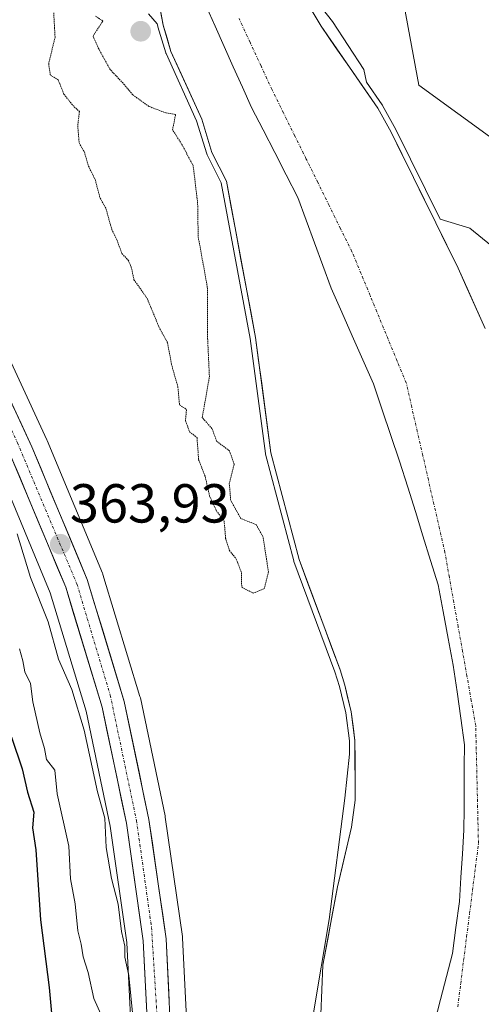
# Model space of a CAD drawing. Units: metres. Extents: x 593756 to 597215, y 4731382 to 4733742.
# Drawn here: x 594688 to 594772, y 4731556 to 4731736 of the extents above; entities that cross this region are included whole.
import ezdxf
from ezdxf.enums import TextEntityAlignment as Align

# ---------------------------------------------------------------- set-up
doc = ezdxf.new("R2010")
doc.units = ezdxf.units.M
doc.header["$MEASUREMENT"] = 0
doc.linetypes.add('TRAZO_Y_PUNTO', pattern=[1, 0.5, -0.25, 0, -0.25])
doc.linetypes.add('TRAZOS2', pattern=[0.375, 0.25, -0.125])
for name, color, linetype, lineweight in [('Arbolado forestal CxS', 92, 'Continuous', 0), ('Carretera de calzada única', 19, 'Continuous', 13), ('Carretera de calzada única Cxs', 19, 'Continuous', 13), ('Carretera de calzada única eje', 19, 'TRAZO_Y_PUNTO', 0), ('Carátula', 7, 'Continuous', 5), ('Corriente natural Cxs', 5, 'Continuous', 13), ('Corriente natural eje', 5, 'TRAZO_Y_PUNTO', 0), ('Corriente natural superficial', 5, 'Continuous', 13), ('Curva de nivel maestra', 36, 'Continuous', 30), ('Curva de nivel normal', 36, 'Continuous', 0), ('Curva de nivel normal depresión', 36, 'TRAZOS2', 0), ('Municipio', 9, 'Continuous', 13), ('Municipio CxS', 142, 'Continuous', 0), ('Núcleo urbano CxS', 19, 'Continuous', 0), ('Punto de cota en terreno', 7, 'Continuous', 0), ('Rótulo de punto de cota en terreno', 19, 'Continuous', 0), ('Suelo desnudo CxS', 43, 'Continuous', 0)]:
    doc.layers.add(name, color=color, linetype=linetype, lineweight=lineweight)
doc.styles.add('Arial', font='txt', dxfattribs={"height": 0.2})

# ---------------------------------------------------------------- blocks, each defined once
blk = doc.blocks.new('*U152')
at = {"layer": 'Arbolado forestal CxS', "color": 92, "linetype": 'Continuous', "lineweight": 0}
blk.add_polyline3d([(594931.05, 4731397.23, 456.71), (594736.48, 4731394.54, 360.17), (594736.48, 4731394.54, 360.17), (594737.37, 4731398.23, 360.08), (594757.89, 4731432.65, 361.71), (594770.31, 4731470.43, 364.27), (594794.64, 4731509.6, 367.58), (594812.63, 4731542.97, 366.11), (594810.59, 4731562.14, 365.43), (594803.37, 4731607.27, 363.78), (594784.73, 4731671.27, 362.16), (594785.32, 4731692.12, 362.9), (594782.42, 4731708.44, 364.09), (594761.09, 4731723.93, 362.61), (594755.72, 4731752.94, 364.06), (594740.19, 4731799.53, 364.17), (594729.36, 4731835.63, 361.62), (594719.2, 4731890.88, 370.68)], dxfattribs=at)
blk = doc.blocks.new('*U157')
at = {"layer": 'Núcleo urbano CxS', "color": 19, "linetype": 'Continuous', "lineweight": 0}
for points in [[(594708.9503, 4731544.3079, 365.0133), (594707.8105, 4731567.6425, 364.5046), (594704.7543, 4731588.8589, 364.6363), (594700.3709, 4731609.8355, 364.701), (594693.8139, 4731631.4027, 364.0746), (594683.8935, 4731655.1319, 364.7858), (594656.5551, 4731714.2903, 365.2796), (594622.9455, 4731779.1823, 365.5709), (594596.3651, 4731828.8445, 365.7966), (594596.3111, 4731828.9505, 365.814), (594583.1511, 4731856.0705, 364.7886)], [(594598.8427, 4731847.0357, 364.8259), (594605.4029, 4731833.5237, 364.62), (594631.9547, 4731783.9175, 364.0061), (594642.6201, 4731763.3151, 364.1736), (594665.6443, 4731718.8393, 363.5452), (594665.7033, 4731718.7189, 363.5435), (594693.1833, 4731659.2689, 362.5381), (594693.2277, 4731659.1677, 362.5343), (594703.3377, 4731634.9977, 362.1461), (594703.3891, 4731634.8661, 362.146), (594703.4407, 4731634.7117, 362.148), (594710.1907, 4731612.4817, 362.2248), (594710.2565, 4731612.2245, 362.2131), (594714.7565, 4731590.7145, 362.5392), (594714.7745, 4731590.6211, 362.5357), (594714.7893, 4731590.5285, 362.5334), (594717.9293, 4731568.7685, 362.7494), (594717.9565, 4731568.4855, 362.6944), (594719.1365, 4731544.1555, 362.5205)]]:
    blk.add_polyline3d(points, dxfattribs=at)
blk = doc.blocks.new('*U162')
at = {"layer": 'Arbolado forestal CxS', "color": 92, "linetype": 'Continuous', "lineweight": 0}
for points in [[(594773.1601, 4731679.6001, 360.3948), (594768.2401, 4731690.5701, 360.2422), (594756.0001, 4731715.4101, 360.214), (594753.5701, 4731719.7801, 360.1947), (594743.2401, 4731734.6801, 360.2345), (594740.6901, 4731738.9801, 360.3749), (594739.7701, 4731741.3001, 360.5611), (594732.8601, 4731751.8001, 360.1793), (594723.3501, 4731769.9801, 360.0485), (594721.4001, 4731774.6001, 359.9565), (594720.6501, 4731779.5401, 359.9109), (594720.6101, 4731797.8601, 359.9041), (594723.5701, 4731808.1801, 360.564), (594723.6101, 4731813.5401, 360.6545), (594722.2901, 4731819.0701, 360.1658), (594721.5528, 4731825.7793, 359.9907), (594720.5696, 4731841.8559, 360.1721)], [(594719.2004, 4731890.8824, 370.6769), (594729.3625, 4731835.6338, 361.6198), (594740.1927, 4731799.5287, 364.1683), (594755.7186, 4731752.9374, 364.062), (594761.0907, 4731723.9258, 362.6081), (594782.4225, 4731708.4383, 364.0949), (594785.3226, 4731692.1152, 362.8984), (594784.7283, 4731671.2748, 362.1634), (594803.3727, 4731607.2679, 363.7823), (594810.5928, 4731562.1363, 365.4268), (594812.6291, 4731542.9739, 366.1127)]]:
    blk.add_polyline3d(points, dxfattribs=at)
blk = doc.blocks.new('*U168')
at = {"layer": 'Suelo desnudo CxS', "color": 43, "linetype": 'Continuous', "lineweight": 0}
for points in [[(594743.0001, 4731550.0201, 360.2765), (594743.5301, 4731563.4901, 359.927), (594746.2501, 4731577.7701, 360.0728), (594748.8101, 4731588.6701, 359.9324), (594749.4801, 4731593.6201, 359.9485), (594749.4001, 4731604.5001, 360.1139), (594748.7201, 4731609.7001, 360.1508), (594747.5601, 4731614.5801, 360.0646), (594746.7089, 4731617.3302, 359.9879), (594739.2227, 4731637.4649, 359.9365), (594734.0633, 4731656.9118, 359.9136), (594731.2852, 4731677.9462, 360.0195), (594725.9608, 4731706.4388, 360.1758), (594723.3301, 4731711.7001, 360.2829), (594721.4501, 4731717.7801, 360.2499), (594715.8501, 4731730.1101, 360.3178), (594714.4101, 4731734.9001, 360.1865), (594713.1701, 4731741.6201, 359.9509)], [(594720.5696, 4731841.8559, 360.1721), (594721.5528, 4731825.7793, 359.9907), (594722.2901, 4731819.0701, 360.1658), (594723.6101, 4731813.5401, 360.6545), (594723.5701, 4731808.1801, 360.564), (594720.6101, 4731797.8601, 359.9041), (594720.6501, 4731779.5401, 359.9109), (594721.4001, 4731774.6001, 359.9565), (594723.3501, 4731769.9801, 360.0485), (594732.8601, 4731751.8001, 360.1793), (594739.7701, 4731741.3001, 360.5611), (594740.6901, 4731738.9801, 360.3749), (594743.2401, 4731734.6801, 360.2345), (594753.5701, 4731719.7801, 360.1947), (594756.0001, 4731715.4101, 360.214), (594768.2401, 4731690.5701, 360.2422), (594773.1601, 4731679.6001, 360.3948)]]:
    blk.add_polyline3d(points, dxfattribs=at)
blk = doc.blocks.new('*U179')
at = {"layer": 'Corriente natural Cxs', "color": 5, "linetype": 'Continuous', "lineweight": 13}
for points in [[(594743.18, 4731554.51, 360.31), (594743.35, 4731559, 360), (594743.53, 4731563.49, 359.86), (594744.44, 4731568.25, 359.98), (594745.34, 4731573.01, 360.02), (594746.25, 4731577.77, 359.97), (594747.1, 4731581.4, 359.96), (594747.96, 4731585.04, 359.96), (594748.81, 4731588.67, 359.95), (594749.48, 4731593.62, 360.1), (594749.45, 4731597.25, 360.17), (594749.43, 4731600.87, 360.17), (594749.4, 4731604.5, 360.19), (594749.06, 4731607.1, 360.32), (594748.72, 4731609.7, 360.32), (594748.14, 4731612.14, 360.15), (594747.56, 4731614.58, 360.01), (594746.71, 4731617.33, 359.94), (594745.21, 4731621.36, 359.96), (594743.71, 4731625.38, 359.99), (594742.22, 4731629.41, 359.95), (594740.72, 4731633.44, 359.97), (594739.22, 4731637.46, 360.08), (594738.19, 4731641.35, 360.16), (594737.16, 4731645.24, 360.1), (594736.13, 4731649.13, 360.02), (594735.1, 4731653.02, 360.03), (594734.06, 4731656.91, 360.04), (594733.51, 4731661.12, 360.22), (594732.95, 4731665.33, 360.46), (594732.4, 4731669.53, 360.49), (594731.84, 4731673.74, 360.14), (594731.29, 4731677.95, 360.27), (594730.4, 4731682.69, 360.05), (594729.51, 4731687.44, 360.01), (594728.62, 4731692.19, 360.1), (594727.74, 4731696.94, 360.21), (594726.85, 4731701.69, 360.21), (594725.96, 4731706.44, 360.17), (594724.65, 4731709.07, 360.19), (594723.33, 4731711.7, 360.26), (594722.39, 4731714.74, 360.34), (594721.45, 4731717.78, 360.42), (594719.58, 4731721.89, 360.35), (594717.72, 4731726, 360.42), (594715.85, 4731730.11, 360.32), (594715.13, 4731732.51, 360.19), (594714.41, 4731734.9, 360.13), (594713.79, 4731738.26, 360.02)], [(594740.69, 4731738.98, 360.42), (594743.24, 4731734.68, 360.23), (594745.82, 4731730.96, 360.21), (594748.41, 4731727.23, 360.2), (594750.99, 4731723.51, 360.3), (594753.57, 4731719.78, 360.15), (594754.79, 4731717.6, 360.13), (594756, 4731715.41, 360.16), (594758.04, 4731711.27, 360.35), (594760.08, 4731707.13, 360.25), (594762.12, 4731702.99, 360.24), (594764.16, 4731698.85, 360.54), (594766.2, 4731694.71, 360.26), (594768.24, 4731690.57, 360.11), (594769.88, 4731686.91, 360.21), (594771.52, 4731683.26, 360.31), (594773.16, 4731679.6, 360.4)]]:
    blk.add_polyline3d(points, dxfattribs=at)
blk = doc.blocks.new('5PATER')
at = {"layer": 'Carátula', "linetype": 'Continuous', "lineweight": 5}
h = blk.add_hatch(color=250, dxfattribs=at)
edge = h.paths.add_edge_path()
edge.add_ellipse((0, 0.01), major_axis=(-1.33, -1.34), ratio=0.999422, start_angle=0, end_angle=360)

msp = doc.modelspace()

# ---------------------------------------------------------------- linework, layer by layer
at = {"layer": 'Arbolado forestal CxS', "color": 92, "linetype": 'Continuous', "lineweight": 0}
for points in [[(594705.1141, 4731924.6921, 369.20468), (594706.1628, 4731908.4396, 369.23367), (594719.2004, 4731890.8824, 370.67688), (594729.3625, 4731835.6338, 361.61982), (594740.1927, 4731799.5287, 364.16829), (594755.7186, 4731752.9374, 364.06199), (594761.0907, 4731723.9258, 362.60809), (594782.4225, 4731708.4383, 364.09486), (594785.3226, 4731692.1152, 362.89842), (594784.7283, 4731671.2748, 362.16345), (594803.3727, 4731607.2679, 363.78228), (594810.5928, 4731562.1363, 365.42682), (594812.6291, 4731542.9739, 366.11265), (594794.6377, 4731509.6037, 367.58332), (594770.3138, 4731470.4289, 364.2714), (594757.8935, 4731432.6476, 361.70967), (594737.3675, 4731398.2289, 360.07567), (594736.4774, 4731394.53663, 360.16895)], [(594705.1141, 4731924.6921, 369.20468), (594706.1628, 4731908.4396, 369.23367), (594719.2004, 4731890.8824, 370.67688), (594729.3625, 4731835.6338, 361.61982), (594740.1927, 4731799.5287, 364.16829), (594755.7186, 4731752.9374, 364.06199), (594761.0907, 4731723.9258, 362.60809), (594782.4225, 4731708.4383, 364.09486), (594785.3226, 4731692.1152, 362.89842), (594784.7283, 4731671.2748, 362.16345), (594803.3727, 4731607.2679, 363.78228), (594810.5928, 4731562.1363, 365.42682), (594812.6291, 4731542.9739, 366.11265), (594794.6377, 4731509.6037, 367.58332), (594770.3138, 4731470.4289, 364.2714), (594757.8935, 4731432.6476, 361.70967), (594737.3675, 4731398.2289, 360.07567), (594736.4774, 4731394.53663, 360.16895)], [(594583.1511, 4731856.0705, 364.78858), (594596.3111, 4731828.9505, 365.81403), (594596.3651, 4731828.8445, 365.79659), (594622.9455, 4731779.1823, 365.57093), (594656.5551, 4731714.2903, 365.27958), (594683.8935, 4731655.1319, 364.78582), (594693.8139, 4731631.4027, 364.07457), (594700.3709, 4731609.8355, 364.70098), (594704.7543, 4731588.8589, 364.63625), (594707.8105, 4731567.6425, 364.50462), (594708.9503, 4731544.3079, 365.0133), (594706.9923, 4731529.7411, 365.58631), (594704.6089, 4731515.1043, 365.87948), (594700.6919, 4731499.3579, 366.55638), (594695.4171, 4731486.5351, 366.25644), (594689.7643, 4731476.5551, 365.80588), (594671.1279, 4731448.6749, 365.05836), (594657.3745, 4731431.5105, 364.67238), (594645.7575, 4731419.1927, 365.06783), (594626.7845, 4731401.6339, 365.33309), (594619.7585, 4731395.1565, 365.5833), (594619.7521, 4731395.1505, 365.58347), (594617.19589, 4731392.88715, 365.46728), (594214.71558, 4731387.32149, 464.5993)], [(594583.1511, 4731856.0705, 364.78858), (594596.3111, 4731828.9505, 365.81403), (594596.3651, 4731828.8445, 365.79659), (594622.9455, 4731779.1823, 365.57093), (594656.5551, 4731714.2903, 365.27958), (594683.8935, 4731655.1319, 364.78582), (594693.8139, 4731631.4027, 364.07457), (594700.3709, 4731609.8355, 364.70098), (594704.7543, 4731588.8589, 364.63625), (594707.8105, 4731567.6425, 364.50462), (594708.9503, 4731544.3079, 365.0133), (594706.9923, 4731529.7411, 365.58631), (594704.6089, 4731515.1043, 365.87948), (594700.6919, 4731499.3579, 366.55638), (594695.4171, 4731486.5351, 366.25644), (594689.7643, 4731476.5551, 365.80588), (594671.1279, 4731448.6749, 365.05836), (594657.3745, 4731431.5105, 364.67238), (594645.7575, 4731419.1927, 365.06783), (594626.7845, 4731401.6339, 365.33309), (594619.7585, 4731395.1565, 365.5833), (594619.7521, 4731395.1505, 365.58347), (594617.19589, 4731392.88715, 365.46728)], [(594719.1365, 4731544.1555, 362.52054), (594717.9565, 4731568.4855, 362.69442), (594717.9293, 4731568.7685, 362.74943), (594714.7893, 4731590.5285, 362.53343), (594714.7745, 4731590.6211, 362.53575), (594714.7565, 4731590.7145, 362.53924), (594710.2565, 4731612.2245, 362.21312), (594710.1907, 4731612.4817, 362.22483), (594703.4407, 4731634.7117, 362.14797), (594703.3891, 4731634.8661, 362.14602), (594703.3377, 4731634.9977, 362.14612), (594693.2277, 4731659.1677, 362.53434), (594693.1833, 4731659.2689, 362.53814), (594665.7033, 4731718.7189, 363.54347), (594665.6443, 4731718.8393, 363.54519), (594642.6201, 4731763.3151, 364.17362), (594631.9547, 4731783.9175, 364.00612), (594605.4029, 4731833.5237, 364.62004), (594598.8427, 4731847.0357, 364.82593)], [(594598.8427, 4731847.0357, 364.82593), (594605.4029, 4731833.5237, 364.62004), (594631.9547, 4731783.9175, 364.00612), (594642.6201, 4731763.3151, 364.17362), (594665.6443, 4731718.8393, 363.54519), (594665.7033, 4731718.7189, 363.54347), (594693.1833, 4731659.2689, 362.53814), (594693.2277, 4731659.1677, 362.53434), (594703.3377, 4731634.9977, 362.14612), (594703.3891, 4731634.8661, 362.14602), (594703.4407, 4731634.7117, 362.14797), (594710.1907, 4731612.4817, 362.22483), (594710.2565, 4731612.2245, 362.21312), (594714.7565, 4731590.7145, 362.53924), (594714.7745, 4731590.6211, 362.53575), (594714.7893, 4731590.5285, 362.53343), (594717.9293, 4731568.7685, 362.74943), (594717.9565, 4731568.4855, 362.69442), (594719.1365, 4731544.1555, 362.52054)], [(594720.5696, 4731841.8559, 360.17206), (594721.5528, 4731825.7793, 359.99072), (594722.2901, 4731819.0701, 360.16577), (594723.6101, 4731813.5401, 360.65453), (594723.5701, 4731808.1801, 360.56401), (594720.6101, 4731797.8601, 359.90412), (594720.6501, 4731779.5401, 359.91092), (594721.4001, 4731774.6001, 359.95651), (594723.3501, 4731769.9801, 360.04848), (594732.8601, 4731751.8001, 360.17933), (594739.7701, 4731741.3001, 360.5611), (594740.6901, 4731738.9801, 360.37493), (594743.2401, 4731734.6801, 360.23454), (594753.5701, 4731719.7801, 360.19473), (594756.0001, 4731715.4101, 360.214), (594768.2401, 4731690.5701, 360.24215), (594773.1601, 4731679.6001, 360.39481)], [(594713.1701, 4731741.6201, 359.9509), (594714.4101, 4731734.9001, 360.18648), (594715.8501, 4731730.1101, 360.31776), (594721.4501, 4731717.7801, 360.24991), (594723.3301, 4731711.7001, 360.28288), (594725.9608, 4731706.4388, 360.17583), (594731.2852, 4731677.9462, 360.01952), (594734.0633, 4731656.9118, 359.91364), (594739.2227, 4731637.4649, 359.93645), (594746.7089, 4731617.3302, 359.98792), (594747.5601, 4731614.5801, 360.06459), (594748.7201, 4731609.7001, 360.15081), (594749.4001, 4731604.5001, 360.1139), (594749.4801, 4731593.6201, 359.94846), (594748.8101, 4731588.6701, 359.9324), (594746.2501, 4731577.7701, 360.07285), (594743.5301, 4731563.4901, 359.92702), (594743.0001, 4731550.0201, 360.27647)], [(594713.1701, 4731741.6201, 359.9509), (594714.4101, 4731734.9001, 360.18648), (594715.8501, 4731730.1101, 360.31776), (594721.4501, 4731717.7801, 360.24991), (594723.3301, 4731711.7001, 360.28288), (594725.9608, 4731706.4388, 360.17583), (594731.2852, 4731677.9462, 360.01952), (594734.0633, 4731656.9118, 359.91364), (594739.2227, 4731637.4649, 359.93645), (594746.7089, 4731617.3302, 359.98792), (594747.5601, 4731614.5801, 360.06459), (594748.7201, 4731609.7001, 360.15081), (594749.4001, 4731604.5001, 360.1139), (594749.4801, 4731593.6201, 359.94846), (594748.8101, 4731588.6701, 359.9324), (594746.2501, 4731577.7701, 360.07285), (594743.5301, 4731563.4901, 359.92702), (594743.0001, 4731550.0201, 360.27647)]]:
    msp.add_polyline3d(points, dxfattribs=at)
at = {"layer": 'Carretera de calzada única', "color": 19, "linetype": 'Continuous', "lineweight": 13}
for points in [[(594621.7917, 4731392.9507), (594628.8201, 4731399.4301), (594647.8701, 4731417.0601), (594659.6401, 4731429.5401), (594673.5501, 4731446.9001), (594692.3201, 4731474.9801), (594698.1201, 4731485.2201), (594703.5501, 4731498.4201), (594707.5501, 4731514.5001), (594709.9601, 4731529.3001), (594711.9601, 4731544.1801), (594710.8001, 4731567.9301), (594707.7101, 4731589.3801), (594703.2801, 4731610.5801), (594696.6401, 4731632.4201), (594686.6401, 4731656.3401), (594659.2501, 4731715.6101), (594625.6001, 4731780.5801), (594599.0101, 4731830.2601), (594585.8501, 4731857.3801), (594581.13716, 4731869.40876)], [(594589.6701, 4731859.0601), (594602.7301, 4731832.1601), (594629.3001, 4731782.5201), (594662.9801, 4731717.4601), (594690.4601, 4731658.0101), (594700.5701, 4731633.8401), (594707.3201, 4731611.6101), (594711.8201, 4731590.1001), (594714.9601, 4731568.3401), (594716.1401, 4731544.0101), (594714.0801, 4731528.6801), (594711.6401, 4731513.6601), (594707.5301, 4731497.1101), (594701.8701, 4731483.3901), (594695.8701, 4731472.7901), (594676.9201, 4731444.4301), (594662.7801, 4731426.8001), (594650.7601, 4731414.0401), (594633.4201, 4731398.1501), (594627.84566, 4731393.03446)]]:
    msp.add_lwpolyline(points, dxfattribs=at)
at = {"layer": 'Carretera de calzada única Cxs', "color": 19, "linetype": 'Continuous', "lineweight": 13}
for points in [[(594686.53435, 4731666.50294, 364.0353), (594688.49725, 4731662.25654, 363.7625), (594690.46015, 4731658.01014, 363.889), (594692.14515, 4731653.98174, 363.7553), (594693.83015, 4731649.95344, 363.6375), (594695.51515, 4731645.92514, 363.7474), (594697.20015, 4731641.89674, 363.6278), (594698.88515, 4731637.86844, 363.4016), (594700.57015, 4731633.84014, 363.3006), (594701.92015, 4731629.39414, 363.5966), (594703.27015, 4731624.94814, 363.3514), (594704.62015, 4731620.50214, 363.5386), (594705.97015, 4731616.05614, 363.8861), (594707.32015, 4731611.61014, 363.755), (594708.22015, 4731607.30814, 363.6001), (594709.12015, 4731603.00614, 363.4728), (594710.02015, 4731598.70414, 363.9079), (594710.92015, 4731594.40214, 364.1906), (594711.82015, 4731590.10014, 364.2024), (594712.44815, 4731585.74814, 364.1005), (594713.07615, 4731581.39614, 364.0283), (594713.70415, 4731577.04414, 364.0153), (594714.33215, 4731572.69214, 364.2519), (594714.96015, 4731568.34014, 364.5246), (594715.19615, 4731563.47414, 364.5478), (594715.43215, 4731558.60814, 364.7909), (594715.66815, 4731553.74214, 364.8961)], [(594711.49615, 4731553.68014, 364.6476), (594711.26415, 4731558.43014, 364.6981), (594711.03215, 4731563.18014, 364.7183), (594710.80015, 4731567.93014, 364.6817), (594710.18215, 4731572.22014, 364.669), (594709.56415, 4731576.51014, 364.5063), (594708.94615, 4731580.80014, 364.327), (594708.32815, 4731585.09014, 364.2338), (594707.71015, 4731589.38014, 364.153), (594706.82415, 4731593.62014, 364.1228), (594705.93815, 4731597.86014, 364.2202), (594705.05215, 4731602.10014, 364.2446), (594704.16615, 4731606.34014, 364.1331), (594703.28015, 4731610.58014, 363.9218), (594701.95215, 4731614.94814, 363.7555), (594700.62415, 4731619.31614, 363.7969), (594699.29615, 4731623.68414, 363.7013), (594697.96815, 4731628.05214, 363.5458), (594696.64015, 4731632.42014, 363.5901), (594694.97345, 4731636.40674, 363.8812), (594693.30675, 4731640.39344, 363.8346), (594691.64015, 4731644.38014, 363.8469), (594689.97345, 4731648.36674, 363.9996), (594688.30675, 4731652.35344, 363.9961), (594686.64015, 4731656.34014, 364.0446)]]:
    msp.add_polyline3d(points, dxfattribs=at)
at = {"layer": 'Carretera de calzada única eje', "color": 19, "linetype": 'TRAZO_Y_PUNTO', "lineweight": 0}
msp.add_lwpolyline([(594582.8677, 4731870.2301), (594588.6201, 4731856.8401), (594601.8501, 4731828.6901), (594632.6901, 4731771.2501), (594659.3701, 4731719.9201), (594687.8301, 4731658.7601), (594698.6901, 4731633.0101), (594704.7601, 4731612.7601), (594709.5501, 4731589.9101), (594712.3001, 4731570.4101), (594713.9601, 4731543.5501), (594711.1901, 4731525.3301), (594706.6001, 4731501.2301), (594700.1901, 4731483.8801), (594691.1901, 4731469.5201), (594675.7301, 4731445.9701), (594663.7801, 4731430.6901), (594650.5501, 4731416.7201), (594624.44411, 4731392.9874)], dxfattribs=at)
at = {"layer": 'Corriente natural eje', "color": 5, "linetype": 'TRAZO_Y_PUNTO', "lineweight": 0}
msp.add_polyline3d([(594768.1701, 4731555.9101, 359.7695), (594768.7101, 4731560.16867, 359.7695), (594769.2501, 4731564.42724, 359.7767), (594769.7901, 4731568.68581, 359.7709), (594770.3301, 4731572.94439, 359.7782), (594770.8701, 4731577.20296, 359.7727), (594771.4101, 4731581.46153, 359.7668), (594771.9501, 4731585.7201, 359.7576), (594771.8501, 4731590.0181, 359.755), (594771.7501, 4731594.3161, 359.7668), (594771.6501, 4731598.6141, 359.7542), (594771.5501, 4731602.9121, 359.7592), (594771.4501, 4731607.2101, 359.7569), (594770.64867, 4731611.71153, 359.7517), (594769.84724, 4731616.21296, 359.7534), (594769.04581, 4731620.71439, 359.757), (594768.24439, 4731625.21581, 359.7559), (594767.44296, 4731629.71724, 359.7441), (594766.64153, 4731634.21867, 359.7448), (594765.8401, 4731638.7201, 359.7462), (594764.8301, 4731643.14153, 359.742), (594763.8201, 4731647.56296, 359.745), (594762.8101, 4731651.98439, 359.7435), (594761.8001, 4731656.40581, 359.735), (594760.7901, 4731660.82724, 359.7218), (594759.7801, 4731665.24867, 359.7236), (594758.7701, 4731669.6701, 359.7269), (594757.1201, 4731673.65677, 359.7222), (594755.4701, 4731677.64343, 359.7148), (594753.8201, 4731681.6301, 359.7221), (594752.1701, 4731685.61677, 359.7136), (594750.5201, 4731689.60343, 359.7099), (594748.8701, 4731693.5901, 359.7097), (594746.78581, 4731697.8101, 359.727), (594744.70153, 4731702.0301, 359.7164), (594742.61724, 4731706.2501, 359.7158), (594740.53296, 4731710.4701, 359.7182), (594738.44867, 4731714.6901, 359.7188), (594736.36439, 4731718.9101, 359.713), (594734.2801, 4731723.1301, 359.718), (594732.27439, 4731727.45724, 359.7087), (594730.26867, 4731731.78439, 359.7119), (594728.26296, 4731736.11153, 359.7219)], dxfattribs=at)
at = {"layer": 'Corriente natural superficial', "color": 5, "linetype": 'Continuous', "lineweight": 13}
for points in [[(594743.17677, 4731554.5101, 360.312), (594743.35343, 4731559.0001, 360.0041), (594743.5301, 4731563.4901, 359.8612), (594744.43677, 4731568.2501, 359.9758), (594745.34343, 4731573.0101, 360.0197), (594746.2501, 4731577.7701, 359.9702), (594747.10343, 4731581.40343, 359.9601), (594747.95677, 4731585.03677, 359.9566), (594748.8101, 4731588.6701, 359.9524), (594749.4801, 4731593.6201, 360.0977), (594749.45343, 4731597.24677, 360.1731), (594749.42677, 4731600.87343, 360.175), (594749.4001, 4731604.5001, 360.1851), (594749.0601, 4731607.1001, 360.3196), (594748.7201, 4731609.7001, 360.3222), (594748.1401, 4731612.1401, 360.1529), (594747.5601, 4731614.5801, 360.0069), (594746.7089, 4731617.3302, 359.9442), (594745.21166, 4731621.35714, 359.9569), (594743.71442, 4731625.38408, 359.9948), (594742.21718, 4731629.41102, 359.9549), (594740.71994, 4731633.43796, 359.9662), (594739.2227, 4731637.4649, 360.0836), (594738.19082, 4731641.35428, 360.1595), (594737.15894, 4731645.24366, 360.1048), (594736.12706, 4731649.13304, 360.0186), (594735.09518, 4731653.02242, 360.0258), (594734.0633, 4731656.9118, 360.0443), (594733.50768, 4731661.11868, 360.2163), (594732.95206, 4731665.32556, 360.4564), (594732.39644, 4731669.53244, 360.4929), (594731.84082, 4731673.73932, 360.1352), (594731.2852, 4731677.9462, 360.2696), (594730.3978, 4731682.69497, 360.0503), (594729.5104, 4731687.44373, 360.01), (594728.623, 4731692.1925, 360.0955), (594727.7356, 4731696.94127, 360.2072), (594726.8482, 4731701.69003, 360.2051), (594725.9608, 4731706.4388, 360.1708), (594724.64545, 4731709.06945, 360.1903), (594723.3301, 4731711.7001, 360.2611), (594722.3901, 4731714.7401, 360.3428), (594721.4501, 4731717.7801, 360.422), (594719.58343, 4731721.8901, 360.3459), (594717.71677, 4731726.0001, 360.421), (594715.8501, 4731730.1101, 360.3173), (594715.1301, 4731732.5051, 360.1855), (594714.4101, 4731734.9001, 360.125), (594713.7901, 4731738.2601, 360.025)], [(594740.6901, 4731738.9801, 360.4211), (594743.2401, 4731734.6801, 360.2348), (594745.8226, 4731730.9551, 360.21), (594748.4051, 4731727.2301, 360.2015), (594750.9876, 4731723.5051, 360.297), (594753.5701, 4731719.7801, 360.1481), (594754.7851, 4731717.5951, 360.1326), (594756.0001, 4731715.4101, 360.1649), (594758.0401, 4731711.2701, 360.3458), (594760.0801, 4731707.1301, 360.2494), (594762.1201, 4731702.9901, 360.2356), (594764.1601, 4731698.8501, 360.5431), (594766.2001, 4731694.7101, 360.2557), (594768.2401, 4731690.5701, 360.1063), (594769.8801, 4731686.91343, 360.208), (594771.5201, 4731683.25677, 360.3108), (594773.1601, 4731679.6001, 360.4028)]]:
    msp.add_polyline3d(points, dxfattribs=at)
at = {"layer": 'Curva de nivel maestra', "color": 36, "linetype": 'Continuous', "lineweight": 30}
msp.add_polyline3d([(594686.76, 4731605.09, 375), (594688.68, 4731599.29, 375), (594689.64, 4731595.07, 375), (594690.84, 4731591.44, 375), (594690.58, 4731588.54, 375), (594691.16, 4731584.54, 375), (594692.06, 4731571.8, 375), (594693.61, 4731559.47, 375), (594694.66, 4731548, 375)], dxfattribs=at)
at = {"layer": 'Curva de nivel normal', "color": 36, "linetype": 'Continuous', "lineweight": 0}
for points in [[(594737.54, 4731745.47, 360), (594745.32, 4731735.58, 360), (594751.02, 4731726.8, 360), (594751.5361, 4731724.4691, 360), (594754.3919, 4731720.3499, 0), (594754.4285, 4731720.293, 0), (594754.4441, 4731720.2661, 0), (594756.8741, 4731715.8961, 0), (594756.8971, 4731715.8521, 0), (594764.9365, 4731699.5369, 360), (594770.4, 4731697.91, 360), (594774.32, 4731694.68, 360)], [(594741.86, 4731554.84, 360), (594744.72, 4731571.83, 360), (594747.54, 4731593.94, 360), (594748.4187, 4731601.9658, 360), (594748.4006, 4731604.4313, 0), (594747.7352, 4731609.5192, 0), (594746.5949, 4731614.3163, 0), (594745.7619, 4731617.0079, 0), (594738.2854, 4731637.1164, 0), (594738.2587, 4731637.1989, 0), (594738.2561, 4731637.2085, 0), (594733.0967, 4731656.6554, 0), (594733.0794, 4731656.7332, 0), (594733.0719, 4731656.7809, 0), (594730.2973, 4731677.7888, 0), (594725.0036, 4731706.1171, 0), (594722.4357, 4731711.2529, 0), (594722.3747, 4731711.4047, 0), (594720.5134, 4731717.4242, 0), (594714.9396, 4731729.6966, 0), (594714.9139, 4731729.7587, 0), (594714.8924, 4731729.8222, 0), (594713.4524, 4731734.6122, 0), (594713.4461, 4731734.6341, 0), (594713.4267, 4731734.7186, 0), (594713.3471, 4731735.15, 360), (594711.76, 4731736.97, 360)], [(594708.86, 4731554.23, 365), (594708.14, 4731561.64, 365), (594707.43, 4731565, 365), (594707.43, 4731567, 365), (594706.8, 4731569.67, 365), (594706.23, 4731574.66, 365), (594704.98, 4731579.29, 365), (594704, 4731584.99, 365), (594703.78, 4731590.33, 365), (594702.42, 4731595.14, 365), (594700, 4731606.39, 365), (594697.76, 4731613.76, 365), (594695.34, 4731619.31, 365), (594693.46, 4731626.12, 365), (594690.21, 4731634.21, 365), (594687.81, 4731642.15, 365)], [(594688.21, 4731621.2, 370), (594688.81, 4731619, 370), (594689.19, 4731617, 370), (594690.21, 4731614.89, 370), (594690.63, 4731611.55, 370), (594691.89, 4731605.89, 370), (594692.8, 4731603.03, 370), (594693.16, 4731601.04, 370), (594694.65, 4731599.04, 370), (594695.08, 4731594.75, 370), (594697.2, 4731585.2, 370), (594697.53, 4731579.28, 370), (594698.34, 4731574.7, 370), (594698.88, 4731569.76, 370), (594699.44, 4731567.37, 370), (594699.8, 4731565.06, 370), (594700.72, 4731562.19, 370), (594701.8, 4731557.41, 370), (594703.37, 4731553.94, 370)]]:
    msp.add_polyline3d(points, dxfattribs=at)
at = {"layer": 'Curva de nivel normal depresión', "color": 36, "linetype": 'TRAZOS2', "lineweight": 0}
for points in [[(594694.45, 4731737.12, 360), (594694.69, 4731732.69, 360), (594693.54, 4731727.87, 360), (594693.82, 4731725.82, 360), (594695.26, 4731724.92, 360), (594696.32, 4731722.32, 360), (594697.92, 4731720.26, 360), (594699.15, 4731719.15, 360), (594698.83, 4731716.5, 360), (594699.09, 4731713.42, 360), (594700.04, 4731711.78, 360), (594700.79, 4731709.2, 360), (594702.07, 4731706.63, 360), (594702.9, 4731703.36, 360), (594704.02, 4731701.35, 360), (594705.03, 4731697.69, 360), (594706.01, 4731695.68, 360), (594706.9, 4731693.24, 360), (594708.03, 4731692.07, 360), (594708.61, 4731690.78, 360), (594709.1, 4731688.47, 360), (594711.51, 4731685.06, 360), (594713.66, 4731679.87, 360), (594715.22, 4731676.99, 360), (594715.94, 4731673.08, 360), (594717.1, 4731668.99, 360), (594717.41, 4731665.66, 360), (594718.68, 4731664.82, 360), (594718.5, 4731662.81, 360), (594719.22, 4731660.76, 360), (594720.6, 4731659.7, 360), (594720.89, 4731655.67, 360), (594722.08, 4731652.63, 360), (594722.9, 4731649.03, 360), (594724.15, 4731646.33, 360), (594725.55, 4731644.51, 360), (594725.82, 4731641.33, 360), (594726.51, 4731639.13, 360), (594727.77, 4731637.54, 360), (594728.72, 4731635.05, 360), (594728.75, 4731632.42, 360), (594730.85, 4731631.34, 360)], [(594730.85, 4731631.34, 360), (594732.85, 4731632.15, 360), (594733.64, 4731635.22, 360), (594732.63, 4731641.67, 360), (594731.4, 4731643.83, 360), (594728.6, 4731644.94, 360), (594726.76, 4731648.24, 360), (594726.49, 4731651.26, 360), (594727.39, 4731654.83, 360), (594726.51, 4731657.29, 360), (594724.21, 4731659, 360), (594723.33, 4731661.33, 360), (594721.55, 4731663.37, 360), (594722.86, 4731670.77, 360), (594722.54, 4731677.7, 360), (594722.48, 4731687.15, 360), (594720.81, 4731696.37, 360), (594720.71, 4731702.51, 360), (594719.89, 4731709.3, 360), (594717.79, 4731713.22, 360), (594716.14, 4731715.81, 360), (594716.69, 4731718.61, 360), (594714.89, 4731718.9, 360), (594711.83, 4731720.08, 360), (594708.87, 4731722.2, 360), (594707.36, 4731724.02, 360), (594704.74, 4731726.8, 360), (594702.68, 4731730.56, 360), (594701.62, 4731732.89, 360), (594703.41, 4731735.64, 360), (594702.08, 4731736.56, 360)]]:
    msp.add_polyline3d(points, dxfattribs=at)
at = {"layer": 'Municipio', "color": 9, "linetype": 'Continuous', "lineweight": 13}
msp.add_polyline3d([(594722.24, 4731738.38, 359.7196), (594723.9, 4731734.686, 359.7428), (594725.56, 4731730.992, 359.743), (594727.22, 4731727.298, 359.7354), (594728.88, 4731723.604, 359.7624), (594730.54, 4731719.91, 359.773), (594732.6575, 4731715.805, 359.7405), (594734.775, 4731711.7, 359.7338), (594736.8925, 4731707.595, 359.7182), (594739.01, 4731703.49, 359.7126), (594740.5225, 4731699.3575, 359.7282), (594742.035, 4731695.225, 359.7256), (594743.5475, 4731691.0925, 359.723), (594745.06, 4731686.96, 359.7288), (594746.9975, 4731682.5925, 359.7305), (594748.935, 4731678.225, 359.7329), (594750.8725, 4731673.8575, 359.7308), (594752.81, 4731669.49, 359.735), (594754.38, 4731664.7875, 359.7308), (594755.95, 4731660.085, 359.7273), (594757.52, 4731655.3825, 359.7406), (594759.09, 4731650.68, 359.7536), (594760.46, 4731646.2225, 359.7467), (594761.83, 4731641.765, 359.7374), (594763.2, 4731637.3075, 359.7389), (594764.57, 4731632.85, 359.7407), (594765.5, 4731627.9733, 359.7434), (594766.43, 4731623.0967, 359.7658), (594767.36, 4731618.22, 359.7509), (594768.0367, 4731613.37, 359.7475), (594768.7133, 4731608.52, 359.7622), (594769.39, 4731603.67, 359.7677), (594769.3675, 4731599.79, 359.7584), (594769.345, 4731595.91, 359.7598), (594769.3225, 4731592.03, 359.7638), (594769.3, 4731588.15, 359.7641), (594769.0233, 4731583.8133, 359.7737), (594768.7467, 4731579.4767, 359.7742), (594768.47, 4731575.14, 359.777), (594767.845, 4731570.405, 359.7904), (594767.22, 4731565.67, 359.7863), (594766.1325, 4731561.4575, 359.7682), (594765.045, 4731557.245, 359.7736), (594763.9575, 4731553.0325, 359.7727)], dxfattribs=at)
msp.add_polyline3d([(594722.24, 4731738.38, 359.7196), (594723.9, 4731734.686, 359.7428), (594725.56, 4731730.992, 359.743), (594727.22, 4731727.298, 359.7354), (594728.88, 4731723.604, 359.7624), (594730.54, 4731719.91, 359.773), (594732.6575, 4731715.805, 359.7405), (594734.775, 4731711.7, 359.7338), (594736.8925, 4731707.595, 359.7182), (594739.01, 4731703.49, 359.7126), (594740.5225, 4731699.3575, 359.7282), (594742.035, 4731695.225, 359.7256), (594743.5475, 4731691.0925, 359.723), (594745.06, 4731686.96, 359.7288), (594746.9975, 4731682.5925, 359.7305), (594748.935, 4731678.225, 359.7329), (594750.8725, 4731673.8575, 359.7308), (594752.81, 4731669.49, 359.735), (594754.38, 4731664.7875, 359.7308), (594755.95, 4731660.085, 359.7273), (594757.52, 4731655.3825, 359.7406), (594759.09, 4731650.68, 359.7536), (594760.46, 4731646.2225, 359.7467), (594761.83, 4731641.765, 359.7374), (594763.2, 4731637.3075, 359.7389), (594764.57, 4731632.85, 359.7407), (594765.5, 4731627.9733, 359.7434), (594766.43, 4731623.0967, 359.7658), (594767.36, 4731618.22, 359.7509), (594768.0367, 4731613.37, 359.7475), (594768.7133, 4731608.52, 359.7622), (594769.39, 4731603.67, 359.7677), (594769.3675, 4731599.79, 359.7584), (594769.345, 4731595.91, 359.7598), (594769.3225, 4731592.03, 359.7638), (594769.3, 4731588.15, 359.7641), (594769.0233, 4731583.8133, 359.7737), (594768.7467, 4731579.4767, 359.7742), (594768.47, 4731575.14, 359.777), (594767.845, 4731570.405, 359.7904), (594767.22, 4731565.67, 359.7863), (594766.1325, 4731561.4575, 359.7682), (594765.045, 4731557.245, 359.7736), (594763.9575, 4731553.0325, 359.7727)], dxfattribs=at)
at = {"layer": 'Municipio CxS', "color": 142, "linetype": 'Continuous', "lineweight": 0}
for points in [[(594763.9575, 4731553.0325, 359.7727), (594765.045, 4731557.245, 359.7736), (594766.1325, 4731561.4575, 359.7682), (594767.22, 4731565.67, 359.7863), (594767.845, 4731570.405, 359.7904), (594768.47, 4731575.14, 359.777), (594768.7467, 4731579.4767, 359.7742), (594769.0233, 4731583.8133, 359.7737), (594769.3, 4731588.15, 359.7641), (594769.3225, 4731592.03, 359.7638), (594769.345, 4731595.91, 359.7598), (594769.3675, 4731599.79, 359.7584), (594769.39, 4731603.67, 359.7677), (594768.7133, 4731608.52, 359.7622), (594768.0367, 4731613.37, 359.7475), (594767.36, 4731618.22, 359.7509), (594766.43, 4731623.0967, 359.7658), (594765.5, 4731627.9733, 359.7434), (594764.57, 4731632.85, 359.7407), (594763.2, 4731637.3075, 359.7389), (594761.83, 4731641.765, 359.7374), (594760.46, 4731646.2225, 359.7467), (594759.09, 4731650.68, 359.7536), (594757.52, 4731655.3825, 359.7406), (594755.95, 4731660.085, 359.7273), (594754.38, 4731664.7875, 359.7308), (594752.81, 4731669.49, 359.735), (594750.8725, 4731673.8575, 359.7308), (594748.935, 4731678.225, 359.7329), (594746.9975, 4731682.5925, 359.7305), (594745.06, 4731686.96, 359.7288), (594743.5475, 4731691.0925, 359.723), (594742.035, 4731695.225, 359.7256), (594740.5225, 4731699.3575, 359.7282), (594739.01, 4731703.49, 359.7126), (594736.8925, 4731707.595, 359.7182), (594734.775, 4731711.7, 359.7338), (594732.6575, 4731715.805, 359.7405), (594730.54, 4731719.91, 359.773), (594728.88, 4731723.604, 359.7624), (594727.22, 4731727.298, 359.7354), (594725.56, 4731730.992, 359.743), (594723.9, 4731734.686, 359.7428), (594722.24, 4731738.38, 359.7196)], [(594722.24, 4731738.38, 359.7196), (594723.9, 4731734.686, 359.7428), (594725.56, 4731730.992, 359.743), (594727.22, 4731727.298, 359.7354), (594728.88, 4731723.604, 359.7624), (594730.54, 4731719.91, 359.773), (594732.6575, 4731715.805, 359.7405), (594734.775, 4731711.7, 359.7338), (594736.8925, 4731707.595, 359.7182), (594739.01, 4731703.49, 359.7126), (594740.5225, 4731699.3575, 359.7282), (594742.035, 4731695.225, 359.7256), (594743.5475, 4731691.0925, 359.723), (594745.06, 4731686.96, 359.7288), (594746.9975, 4731682.5925, 359.7305), (594748.935, 4731678.225, 359.7329), (594750.8725, 4731673.8575, 359.7308), (594752.81, 4731669.49, 359.735), (594754.38, 4731664.7875, 359.7308), (594755.95, 4731660.085, 359.7273), (594757.52, 4731655.3825, 359.7406), (594759.09, 4731650.68, 359.7536), (594760.46, 4731646.2225, 359.7467), (594761.83, 4731641.765, 359.7374), (594763.2, 4731637.3075, 359.7389), (594764.57, 4731632.85, 359.7407), (594765.5, 4731627.9733, 359.7434), (594766.43, 4731623.0967, 359.7658), (594767.36, 4731618.22, 359.7509), (594768.0367, 4731613.37, 359.7475), (594768.7133, 4731608.52, 359.7622), (594769.39, 4731603.67, 359.7677), (594769.3675, 4731599.79, 359.7584), (594769.345, 4731595.91, 359.7598), (594769.3225, 4731592.03, 359.7638), (594769.3, 4731588.15, 359.7641), (594769.0233, 4731583.8133, 359.7737), (594768.7467, 4731579.4767, 359.7742), (594768.47, 4731575.14, 359.777), (594767.845, 4731570.405, 359.7904), (594767.22, 4731565.67, 359.7863), (594766.1325, 4731561.4575, 359.7682), (594765.045, 4731557.245, 359.7736), (594763.9575, 4731553.0325, 359.7727)]]:
    msp.add_polyline3d(points, dxfattribs=at)
at = {"layer": 'Núcleo urbano CxS', "color": 19, "linetype": 'Continuous', "lineweight": 0}
for points in [[(594583.1511, 4731856.0705, 364.78858), (594596.3111, 4731828.9505, 365.81403), (594596.3651, 4731828.8445, 365.79659), (594622.9455, 4731779.1823, 365.57093), (594656.5551, 4731714.2903, 365.27958), (594683.8935, 4731655.1319, 364.78582), (594693.8139, 4731631.4027, 364.07457), (594700.3709, 4731609.8355, 364.70098), (594704.7543, 4731588.8589, 364.63625), (594707.8105, 4731567.6425, 364.50462), (594708.9503, 4731544.3079, 365.0133), (594706.9923, 4731529.7411, 365.58631), (594704.6089, 4731515.1043, 365.87948), (594700.6919, 4731499.3579, 366.55638), (594695.4171, 4731486.5351, 366.25644), (594689.7643, 4731476.5551, 365.80588), (594671.1279, 4731448.6749, 365.05836), (594657.3745, 4731431.5105, 364.67238), (594645.7575, 4731419.1927, 365.06783), (594626.7845, 4731401.6339, 365.33309), (594619.7585, 4731395.1565, 365.5833), (594619.7521, 4731395.1505, 365.58347), (594617.19589, 4731392.88715, 365.46728)], [(594598.8427, 4731847.0357, 364.82593), (594605.4029, 4731833.5237, 364.62004), (594631.9547, 4731783.9175, 364.00612), (594642.6201, 4731763.3151, 364.17362), (594665.6443, 4731718.8393, 363.54519), (594665.7033, 4731718.7189, 363.54347), (594693.1833, 4731659.2689, 362.53814), (594693.2277, 4731659.1677, 362.53434), (594703.3377, 4731634.9977, 362.14612), (594703.3891, 4731634.8661, 362.14602), (594703.4407, 4731634.7117, 362.14797), (594710.1907, 4731612.4817, 362.22483), (594710.2565, 4731612.2245, 362.21312), (594714.7565, 4731590.7145, 362.53924), (594714.7745, 4731590.6211, 362.53575), (594714.7893, 4731590.5285, 362.53343), (594717.9293, 4731568.7685, 362.74943), (594717.9565, 4731568.4855, 362.69442), (594719.1365, 4731544.1555, 362.52054)]]:
    msp.add_polyline3d(points, dxfattribs=at)
at = {"layer": 'Suelo desnudo CxS', "color": 43, "linetype": 'Continuous', "lineweight": 0}
for points in [[(594720.5696, 4731841.8559, 360.17206), (594721.5528, 4731825.7793, 359.99072), (594722.2901, 4731819.0701, 360.16577), (594723.6101, 4731813.5401, 360.65453), (594723.5701, 4731808.1801, 360.56401), (594720.6101, 4731797.8601, 359.90412), (594720.6501, 4731779.5401, 359.91092), (594721.4001, 4731774.6001, 359.95651), (594723.3501, 4731769.9801, 360.04848), (594732.8601, 4731751.8001, 360.17933), (594739.7701, 4731741.3001, 360.5611), (594740.6901, 4731738.9801, 360.37493), (594743.2401, 4731734.6801, 360.23454), (594753.5701, 4731719.7801, 360.19473), (594756.0001, 4731715.4101, 360.214), (594768.2401, 4731690.5701, 360.24215), (594773.1601, 4731679.6001, 360.39481)], [(594713.1701, 4731741.6201, 359.9509), (594714.4101, 4731734.9001, 360.18648), (594715.8501, 4731730.1101, 360.31776), (594721.4501, 4731717.7801, 360.24991), (594723.3301, 4731711.7001, 360.28288), (594725.9608, 4731706.4388, 360.17583), (594731.2852, 4731677.9462, 360.01952), (594734.0633, 4731656.9118, 359.91364), (594739.2227, 4731637.4649, 359.93645), (594746.7089, 4731617.3302, 359.98792), (594747.5601, 4731614.5801, 360.06459), (594748.7201, 4731609.7001, 360.15081), (594749.4001, 4731604.5001, 360.1139), (594749.4801, 4731593.6201, 359.94846), (594748.8101, 4731588.6701, 359.9324), (594746.2501, 4731577.7701, 360.07285), (594743.5301, 4731563.4901, 359.92702), (594743.0001, 4731550.0201, 360.27647)]]:
    msp.add_polyline3d(points, dxfattribs=at)

# ---------------------------------------------------------------- block references
at = {"layer": 'Arbolado forestal CxS', "color": 92, "linetype": 'Continuous', "lineweight": 0}
for name in ['*U162', '*U152']:
    msp.add_blockref(name, (0, 0), dxfattribs=at)
at = {"layer": 'Corriente natural Cxs', "color": 5, "linetype": 'Continuous', "lineweight": 13}
msp.add_blockref('*U179', (0, 0), dxfattribs=at)
at = {"layer": 'Núcleo urbano CxS', "color": 19, "linetype": 'Continuous', "lineweight": 0}
msp.add_blockref('*U157', (0, 0), dxfattribs=at)
at = {"layer": 'Punto de cota en terreno', "linetype": 'Continuous', "lineweight": 0}
for p in [(594710.32, 4731733.77, 360.32), (594695.64, 4731640.26, 363.9341)]:
    msp.add_blockref('5PATER', p, dxfattribs=at)
at = {"layer": 'Suelo desnudo CxS', "color": 43, "linetype": 'Continuous', "lineweight": 0}
msp.add_blockref('*U168', (0, 0), dxfattribs=at)

# ---------------------------------------------------------------- texts
at = {"layer": 'Rótulo de punto de cota en terreno', "color": 19, "linetype": 'Continuous', "lineweight": 0, "style": 'Arial'}
msp.add_text('363,93', height=7, dxfattribs=at).set_placement((594697.4039, 4731642.0239), align=Align.BOTTOM_LEFT)

doc.saveas('drawing.dxf')
